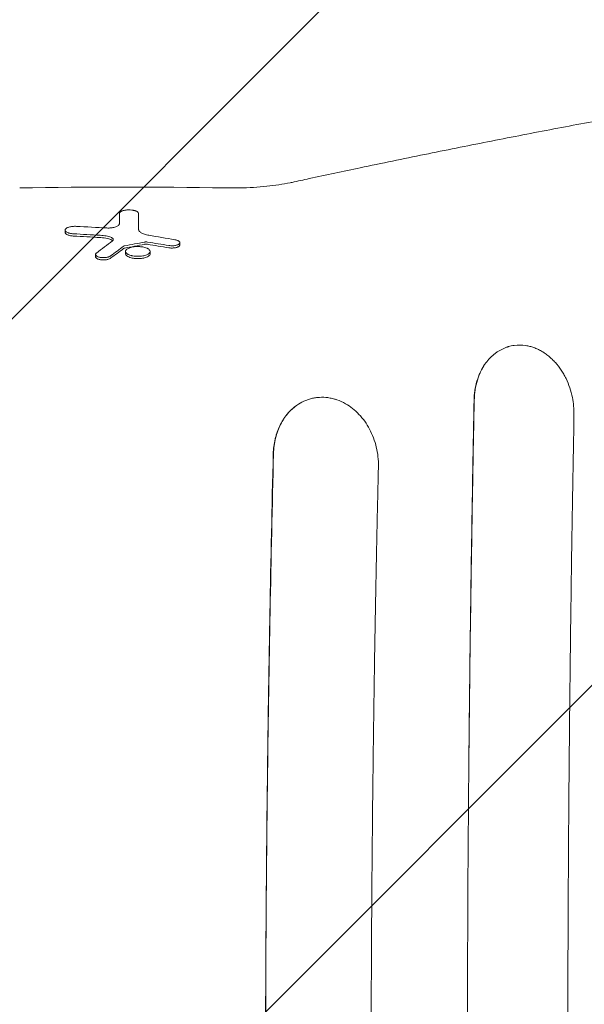
# Model space of a CAD drawing. Units: millimetres. Extents: x -2947 to 3794, y -2527 to 2527.
# Drawn here: x 1031 to 1299, y 702 to 1169 of the extents above; entities that cross this region are included whole.
import ezdxf

# ---------------------------------------------------------------- set-up
doc = ezdxf.new("R2010")
doc.units = ezdxf.units.MM
doc.header["$LTSCALE"] = 20
doc.linetypes.add('HIDDEN', pattern=[9.525, 6.35, -3.175])
for name, color, linetype in [('2d', 230, 'Continuous'), ('EN-Free_Space', 10, 'HIDDEN'), ('EN-Free_Space_Hatch', 10, 'HIDDEN')]:
    doc.layers.add(name, color=color, linetype=linetype)

msp = doc.modelspace()

# ---------------------------------------------------------------- hatches: boundary and pattern name
at = {"layer": 'EN-Free_Space_Hatch'}
h = msp.add_hatch(dxfattribs=at)
h.set_pattern_fill('ANSI31', color=256, scale=100)
h.paths.add_polyline_path([(2794.23, -340, 1), (2794.23, 1660), (1444, 1660, 1), (1444, -340)])

# ---------------------------------------------------------------- linework, layer by layer
at = {"layer": '2d', "lineweight": 0}
for p, q in [((1087.61, 1077.48), (1087.61, 1076.41)), ((1052.81, 1069.59), (1052.81, 1068.52)), ((1107.19, 1063.66), (1107.19, 1062.58)), ((1067.23, 1058.04), (1067.23, 1056.98)), ((1081.46, 1059.51), (1081.46, 1058.43)), ((1093.12, 1059.48), (1093.12, 1058.4))]:
    msp.add_line(p, q, dxfattribs=at)
msp.add_arc((1080, -1729.55), 2819.58, 89.00896, 90.99104, dxfattribs=at)
for centre, major_axis, ratio, start_param, end_param in [((1078.58, -1729.55), (0, 3001), 0.000064, 0.361501, 0.366077), ((1087.67, -1729.55), (0, 3000.99), 0.000064, 0.361502, 0.368448), ((1087.67, -1729.55), (0, -2999.99), 0.000064, 3.503221, 3.509196), ((918.97, -1729.55), (0, 2804.47), 0.988571, 6.227764, 6.232977), ((911.52, -1729.55), (0, 2801.27), 0.987678, 6.226061, 6.230691), ((911.52, -1729.55), (0, -2800.2), 0.987678, 3.084446, 3.089079), ((694.48, -1729.55), (0, 2829.78), 0.922566, 6.125344, 6.130117), ((1525.33, -1729.55), (0, 2958.67), 0.462531, 0.335166, 0.341011), ((1537.63, -1729.55), (0, 2955.86), 0.470327, 0.335021, 0.339733), ((1537.63, -1729.55), (0, -2954.84), 0.470327, 3.476733, 3.481447), ((1513.86, -1729.55), (0, 2832.92), 0.898907, 0.167049, 0.170815), ((1513.86, -1729.55), (0, -2831.86), 0.898907, 3.308705, 3.312472), ((702.58, -1729.55), (0, 2824.83), 0.928015, 6.130246, 6.134116), ((702.58, -1729.55), (0, -2823.77), 0.928015, 2.988595, 2.992467)]:
    msp.add_ellipse(centre, major_axis=major_axis, ratio=ratio, start_param=start_param, end_param=end_param, dxfattribs=at)
for points, knots in [([(1160.44, 1092.26), (1163.15, 1092.85), (1165.86, 1093.43), (1176.67, 1095.75), (1184.74, 1097.47), (1202.98, 1101.3), (1213.13, 1103.4), (1233.28, 1107.51), (1243.28, 1109.52), (1263.14, 1113.45), (1273, 1115.36), (1292.57, 1119.11), (1302.28, 1120.93), (1321.54, 1124.49), (1331.09, 1126.22), (1350.04, 1129.59), (1359.43, 1131.23), (1378.06, 1134.41), (1387.29, 1135.95), (1405.59, 1138.94), (1414.65, 1140.39), (1432.61, 1143.19), (1441.5, 1144.54), (1459.11, 1147.15), (1467.83, 1148.4), (1485.09, 1150.82), (1493.62, 1151.97), (1506.99, 1153.73), (1511.89, 1154.36), (1516.75, 1154.97)], [0.000005, 0.000005, 0.000005, 0.000005, 10.000038, 10.000038, 40.001055, 40.001055, 78.175418, 78.175418, 116.334528, 116.334528, 154.502768, 154.502768, 192.67752, 192.67752, 230.832383, 230.832383, 268.993331, 268.993331, 307.168524, 307.168524, 345.324699, 345.324699, 383.484837, 383.484837, 421.66574, 421.66574, 459.830487, 459.830487, 482.08395, 482.08395, 482.08395, 482.08395]), ([(1128.77, 1089.62), (1131.02, 1089.58), (1133.28, 1089.58), (1137.75, 1089.67), (1139.96, 1089.76), (1144.27, 1090.02), (1146.37, 1090.19), (1150.41, 1090.6), (1152.35, 1090.85), (1156.06, 1091.41), (1157.83, 1091.72), (1159.82, 1092.13), (1160.13, 1092.2), (1160.44, 1092.26)], [0, 0, 0, 0, 6.764713, 6.764713, 13.493829, 13.493829, 20.073632, 20.073632, 26.506011, 26.506011, 32.797731, 32.797731, 33.965702, 33.965702, 33.965702, 33.965702]), ([(1080, 1078.76), (1079.88, 1078.72), (1079.77, 1078.67), (1079.55, 1078.58), (1079.46, 1078.54), (1079.18, 1078.39), (1079.02, 1078.29), (1078.77, 1078.07), (1078.68, 1077.96), (1078.55, 1077.73), (1078.52, 1077.61), (1078.52, 1077.49)], [0.010728988, 0.010728988, 0.010728988, 0.010728988, 0.011223967, 0.011223967, 0.011718946, 0.011718946, 0.012708904, 0.012708904, 0.013698862, 0.013698862, 0.014688821, 0.014688821, 0.014688821, 0.014688821]), ([(1087.61, 1077.48), (1087.61, 1077.64), (1087.55, 1077.8), (1087.37, 1078.03), (1087.3, 1078.1), (1087.13, 1078.25), (1087.03, 1078.32), (1086.8, 1078.46), (1086.68, 1078.52), (1086.4, 1078.65), (1086.25, 1078.71), (1085.92, 1078.82), (1085.75, 1078.87), (1085.38, 1078.96), (1085.19, 1079), (1084.59, 1079.11), (1084.16, 1079.16), (1083.26, 1079.21), (1082.81, 1079.21), (1082.14, 1079.17), (1081.92, 1079.15), (1081.5, 1079.1), (1081.29, 1079.07), (1080.89, 1079), (1080.7, 1078.96), (1080.33, 1078.86), (1080.16, 1078.81), (1080, 1078.76)], [0.00000052, 0.00000052, 0.00000052, 0.00000052, 0.00134158, 0.00134158, 0.00201211, 0.00201211, 0.00268264, 0.00268264, 0.00335317, 0.00335317, 0.00402369, 0.00402369, 0.00469422, 0.00469422, 0.00536475, 0.00536475, 0.00670581, 0.00670581, 0.00804687, 0.00804687, 0.0087174, 0.0087174, 0.00938793, 0.00938793, 0.01005846, 0.01005846, 0.01072899, 0.01072899, 0.01072899, 0.01072899]), ([(1058.11, 1071.39), (1057.8, 1071.41), (1057.49, 1071.41), (1056.87, 1071.4), (1056.56, 1071.37), (1055.96, 1071.31), (1055.67, 1071.27), (1055.11, 1071.16), (1054.85, 1071.09), (1054.37, 1070.95), (1054.15, 1070.86), (1053.76, 1070.69), (1053.58, 1070.59), (1053.29, 1070.39), (1053.16, 1070.29), (1052.97, 1070.07), (1052.9, 1069.96), (1052.82, 1069.74), (1052.8, 1069.62), (1052.83, 1069.4), (1052.87, 1069.29), (1053.07, 1068.96), (1053.31, 1068.75), (1053.84, 1068.48), (1054.03, 1068.39), (1054.36, 1068.27), (1054.47, 1068.24), (1054.71, 1068.17), (1054.84, 1068.13), (1055.23, 1068.04), (1055.5, 1067.99), (1056.08, 1067.91), (1056.38, 1067.88), (1056.7, 1067.87)], [0.0000002, 0.0000002, 0.0000002, 0.0000002, 0.00093161, 0.00093161, 0.00186302, 0.00186302, 0.00279444, 0.00279444, 0.00372585, 0.00372585, 0.00465726, 0.00465726, 0.00558867, 0.00558867, 0.00652008, 0.00652008, 0.00745149, 0.00745149, 0.00838291, 0.00838291, 0.00931432, 0.00931432, 0.01117714, 0.01117714, 0.01210855, 0.01210855, 0.01257426, 0.01257426, 0.01303997, 0.01303997, 0.01397138, 0.01397138, 0.01490279, 0.01490279, 0.01490279, 0.01490279]), ([(1078.52, 1072.6), (1078.52, 1072.46), (1078.48, 1072.33), (1078.37, 1072.13), (1078.32, 1072.06), (1078.21, 1071.93), (1078.14, 1071.86), (1077.92, 1071.67), (1077.74, 1071.55), (1077.31, 1071.32), (1077.06, 1071.21), (1076.51, 1071.02), (1076.21, 1070.94), (1075.71, 1070.83), (1075.54, 1070.8), (1075.19, 1070.74), (1075.01, 1070.71), (1074.65, 1070.67), (1074.46, 1070.65), (1074.08, 1070.62), (1073.89, 1070.61), (1073.31, 1070.6), (1072.93, 1070.6), (1072.54, 1070.62)], [0.000000211, 0.000000211, 0.000000211, 0.000000211, 0.001148183, 0.001148183, 0.001722169, 0.001722169, 0.002296154, 0.002296154, 0.003444126, 0.003444126, 0.004592098, 0.004592098, 0.005740069, 0.005740069, 0.006314055, 0.006314055, 0.006888041, 0.006888041, 0.007462026, 0.007462026, 0.008036012, 0.008036012, 0.009183984, 0.009183984, 0.009183984, 0.009183984]), ([(1092.54, 1067.15), (1091.78, 1067.28), (1091.09, 1067.44), (1090.17, 1067.75), (1089.89, 1067.86), (1089.36, 1068.09), (1089.13, 1068.21), (1088.7, 1068.46), (1088.51, 1068.6), (1088.18, 1068.87), (1088.05, 1069.01), (1087.83, 1069.3), (1087.74, 1069.45), (1087.63, 1069.74), (1087.6, 1069.89), (1087.6, 1070.04)], [0.000000216, 0.000000216, 0.000000216, 0.000000216, 0.002456614, 0.002456614, 0.003684812, 0.003684812, 0.004913011, 0.004913011, 0.00614121, 0.00614121, 0.007369409, 0.007369409, 0.008597608, 0.008597608, 0.009825807, 0.009825807, 0.009825807, 0.009825807]), ([(1052.81, 1068.52), (1052.81, 1068.41), (1052.84, 1068.29), (1052.96, 1068.06), (1053.05, 1067.95), (1053.29, 1067.73), (1053.44, 1067.62), (1053.79, 1067.42), (1053.99, 1067.33), (1054.4, 1067.18), (1054.63, 1067.11), (1055.12, 1066.99), (1055.39, 1066.94), (1055.95, 1066.85), (1056.24, 1066.82), (1056.59, 1066.8), (1056.64, 1066.8), (1056.7, 1066.79)], [14.383206, 14.383206, 14.383206, 14.383206, 15.315981, 15.315981, 16.248756, 16.248756, 17.181531, 17.181531, 18.114306, 18.114306, 18.97798, 18.97798, 19.841654, 19.841654, 20.705329, 20.705329, 20.860454, 20.860454, 20.860454, 20.860454]), ([(1069.49, 1067.16), (1070.45, 1067.1), (1071.35, 1066.99), (1072.63, 1066.74), (1073.04, 1066.65), (1073.8, 1066.44), (1074.16, 1066.32), (1074.5, 1066.19)], [0.0000002, 0.0000002, 0.0000002, 0.0000002, 0.002872535, 0.002872535, 0.004308703, 0.004308703, 0.00574487, 0.00574487, 0.00574487, 0.00574487]), ([(1069.49, 1066.08), (1069.57, 1066.08), (1069.65, 1066.07), (1070.26, 1066.03), (1070.8, 1065.97), (1071.82, 1065.83), (1072.32, 1065.74), (1073.24, 1065.52), (1073.67, 1065.4), (1074.2, 1065.23), (1074.35, 1065.18), (1074.5, 1065.12)], [14.283194, 14.283194, 14.283194, 14.283194, 14.514799, 14.514799, 16.072996, 16.072996, 17.631192, 17.631192, 19.189388, 19.189388, 19.801707, 19.801707, 19.801707, 19.801707]), ([(1074.5, 1066.19), (1074.68, 1066.13), (1074.84, 1066.05), (1075.12, 1065.89), (1075.24, 1065.81), (1075.43, 1065.63), (1075.5, 1065.54), (1075.6, 1065.35), (1075.62, 1065.25), (1075.62, 1065.16)], [0.000000284, 0.000000284, 0.000000284, 0.000000284, 0.000781897, 0.000781897, 0.00156351, 0.00156351, 0.002345124, 0.002345124, 0.003126737, 0.003126737, 0.003126737, 0.003126737]), ([(1074.5, 1065.12), (1074.5, 1065.12), (1074.5, 1065.12), (1074.68, 1065.05), (1074.84, 1064.98), (1075.12, 1064.82), (1075.24, 1064.73), (1075.35, 1064.64), (1075.35, 1064.63), (1075.36, 1064.62)], [-3.012654, -3.012654, -3.012654, -3.012654, -3.003705, -3.003705, -2.252778, -2.252778, -1.501852, -1.501852, -1.441335, -1.441335, -1.441335, -1.441335]), ([(1075.62, 1065.16), (1075.62, 1065.04), (1075.59, 1064.93), (1075.45, 1064.7), (1075.34, 1064.59), (1075.2, 1064.49)], [0.003126737, 0.003126737, 0.003126737, 0.003126737, 0.00407095, 0.00407095, 0.005015163, 0.005015163, 0.005015163, 0.005015163]), ([(1107.19, 1063.66), (1107.19, 1063.8), (1107.14, 1063.94), (1106.98, 1064.15), (1106.92, 1064.22), (1106.76, 1064.35), (1106.67, 1064.42), (1106.47, 1064.54), (1106.36, 1064.6), (1106.11, 1064.71), (1105.97, 1064.77), (1105.68, 1064.87), (1105.53, 1064.91), (1105.2, 1064.99), (1105.03, 1065.03), (1104.84, 1065.06)], [0.00764057, 0.00764057, 0.00764057, 0.00764057, 0.008813127, 0.008813127, 0.009399406, 0.009399406, 0.009985685, 0.009985685, 0.010571963, 0.010571963, 0.011158242, 0.011158242, 0.011744521, 0.011744521, 0.012330799, 0.012330799, 0.012330799, 0.012330799]), ([(1080.54, 1060.9), (1080.59, 1060.94), (1080.65, 1060.97), (1080.8, 1061.03), (1080.89, 1061.05), (1080.99, 1061.07)], [3.6592189, 3.6592189, 3.6592189, 3.6592189, 3.9753787, 3.9753787, 4.2916811, 4.2916811, 4.2916811, 4.2916811]), ([(1093.12, 1059.48), (1093.12, 1059.62), (1093.09, 1059.77), (1092.95, 1060.06), (1092.85, 1060.2), (1092.57, 1060.47), (1092.4, 1060.61), (1092.1, 1060.8), (1091.99, 1060.86), (1091.75, 1060.98), (1091.63, 1061.03), (1091.23, 1061.2), (1090.93, 1061.3), (1090.3, 1061.48), (1089.96, 1061.55), (1089.42, 1061.65), (1089.23, 1061.67), (1088.86, 1061.72), (1088.48, 1061.76), (1088.09, 1061.79), (1087.69, 1061.8), (1087.49, 1061.81), (1086.9, 1061.81), (1086.5, 1061.8), (1085.73, 1061.73), (1085.35, 1061.69), (1084.63, 1061.57), (1084.29, 1061.49), (1083.65, 1061.32), (1083.36, 1061.22), (1082.83, 1061), (1082.59, 1060.89), (1082.18, 1060.64), (1082.01, 1060.5), (1081.81, 1060.3), (1081.74, 1060.23), (1081.64, 1060.09), (1081.6, 1060.02), (1081.49, 1059.8), (1081.46, 1059.66), (1081.46, 1059.51)], [0.03241901, 0.03241901, 0.03241901, 0.03241901, 0.03360284, 0.03360284, 0.03478667, 0.03478667, 0.0359705, 0.0359705, 0.03656242, 0.03656242, 0.03715433, 0.03715433, 0.03833816, 0.03833816, 0.039522, 0.039522, 0.04011391, 0.04011391, 0.04070583, 0.04129774, 0.04129774, 0.04188966, 0.04188966, 0.04307349, 0.04307349, 0.04425732, 0.04425732, 0.04544115, 0.04544115, 0.04662498, 0.04662498, 0.04780881, 0.04780881, 0.04899265, 0.04899265, 0.04958456, 0.04958456, 0.05017648, 0.05017648, 0.05136031, 0.05136031, 0.05136031, 0.05136031]), ([(1090.44, 1063.94), (1090.55, 1063.96), (1090.67, 1063.98), (1090.92, 1064), (1091.05, 1064.01), (1091.43, 1064.01), (1091.68, 1063.99), (1091.92, 1063.96)], [0.000000223, 0.000000223, 0.000000223, 0.000000223, 0.000380702, 0.000380702, 0.000761181, 0.000761181, 0.001522139, 0.001522139, 0.001522139, 0.001522139]), ([(1090.44, 1062.87), (1090.47, 1062.87), (1090.51, 1062.88), (1090.66, 1062.9), (1090.77, 1062.91), (1091.01, 1062.93), (1091.12, 1062.94), (1091.35, 1062.93), (1091.47, 1062.93), (1091.7, 1062.91), (1091.81, 1062.9), (1091.92, 1062.88)], [7.76154, 7.76154, 7.76154, 7.76154, 7.874196, 7.874196, 8.216553, 8.216553, 8.55891, 8.55891, 8.901569, 8.901569, 9.231538, 9.231538, 9.231538, 9.231538]), ([(1101.95, 1062.31), (1102.25, 1062.26), (1102.55, 1062.23), (1103.03, 1062.2), (1103.19, 1062.19), (1103.51, 1062.19), (1103.67, 1062.19), (1104.14, 1062.21), (1104.46, 1062.24), (1104.9, 1062.3), (1105.04, 1062.33), (1105.32, 1062.38), (1105.46, 1062.41), (1105.84, 1062.52), (1106.07, 1062.6), (1106.47, 1062.78), (1106.64, 1062.88), (1106.91, 1063.09), (1107.02, 1063.2), (1107.15, 1063.42), (1107.19, 1063.54), (1107.19, 1063.66)], [0.000000215, 0.000000215, 0.000000215, 0.000000215, 0.000955259, 0.000955259, 0.001432782, 0.001432782, 0.001910304, 0.001910304, 0.002865348, 0.002865348, 0.00334287, 0.00334287, 0.003820392, 0.003820392, 0.004775437, 0.004775437, 0.005730481, 0.005730481, 0.006685526, 0.006685526, 0.00764057, 0.00764057, 0.00764057, 0.00764057]), ([(1101.95, 1061.24), (1102.17, 1061.2), (1102.41, 1061.17), (1102.89, 1061.13), (1103.13, 1061.12), (1103.61, 1061.11), (1103.86, 1061.12), (1104.35, 1061.15), (1104.59, 1061.18), (1105.05, 1061.25), (1105.27, 1061.3), (1105.68, 1061.4), (1105.87, 1061.46), (1106.21, 1061.58), (1106.38, 1061.66), (1106.67, 1061.82), (1106.79, 1061.91), (1106.99, 1062.1), (1107.07, 1062.2), (1107.17, 1062.39), (1107.19, 1062.49), (1107.19, 1062.58)], [-7.367665, -7.367665, -7.367665, -7.367665, -6.677631, -6.677631, -5.96075, -5.96075, -5.245188, -5.245188, -4.529626, -4.529626, -3.814063, -3.814063, -3.098501, -3.098501, -2.323876, -2.323876, -1.549251, -1.549251, -0.774625, -0.774625, 0, 0, 0, 0]), ([(1067.66, 1058.75), (1067.55, 1058.67), (1067.46, 1058.58), (1067.32, 1058.39), (1067.27, 1058.3), (1067.22, 1058.11), (1067.22, 1058.01), (1067.26, 1057.83), (1067.31, 1057.73), (1067.44, 1057.55), (1067.53, 1057.46), (1067.74, 1057.29), (1067.87, 1057.21), (1068.18, 1057.05), (1068.34, 1056.98), (1068.72, 1056.85), (1068.92, 1056.8), (1069.36, 1056.7), (1069.59, 1056.66), (1070.08, 1056.6), (1070.33, 1056.57), (1070.84, 1056.55), (1071.09, 1056.55), (1071.61, 1056.57), (1071.86, 1056.59), (1072.35, 1056.65), (1072.59, 1056.69), (1073.03, 1056.79), (1073.24, 1056.85), (1073.62, 1056.97), (1073.8, 1057.04), (1074.11, 1057.2), (1074.24, 1057.28), (1074.36, 1057.37)], [0.00000024, 0.00000024, 0.00000024, 0.00000024, 0.00076562, 0.00076562, 0.001531, 0.001531, 0.00229639, 0.00229639, 0.00306177, 0.00306177, 0.00382716, 0.00382716, 0.00459254, 0.00459254, 0.00535793, 0.00535793, 0.00612331, 0.00612331, 0.00688869, 0.00688869, 0.00765408, 0.00765408, 0.00841946, 0.00841946, 0.00918485, 0.00918485, 0.00995023, 0.00995023, 0.01071562, 0.01071562, 0.011481, 0.011481, 0.01224638, 0.01224638, 0.01224638, 0.01224638]), ([(1067.23, 1056.98), (1067.23, 1056.88), (1067.25, 1056.78), (1067.35, 1056.59), (1067.42, 1056.49), (1067.62, 1056.3), (1067.75, 1056.21), (1068.04, 1056.04), (1068.2, 1055.96), (1068.54, 1055.83), (1068.73, 1055.77), (1069.13, 1055.67), (1069.35, 1055.62), (1069.81, 1055.55), (1070.05, 1055.52), (1070.53, 1055.49), (1070.78, 1055.48), (1071.25, 1055.48), (1071.5, 1055.49), (1071.98, 1055.53), (1072.22, 1055.56), (1072.68, 1055.63), (1072.9, 1055.68), (1073.3, 1055.79), (1073.49, 1055.85), (1073.83, 1055.98), (1074, 1056.06), (1074.22, 1056.19), (1074.29, 1056.24), (1074.36, 1056.29)], [11.849576, 11.849576, 11.849576, 11.849576, 12.620108, 12.620108, 13.39064, 13.39064, 14.161172, 14.161172, 14.931704, 14.931704, 15.641884, 15.641884, 16.352064, 16.352064, 17.062244, 17.062244, 17.772424, 17.772424, 18.483115, 18.483115, 19.193806, 19.193806, 19.904496, 19.904496, 20.615187, 20.615187, 21.386236, 21.386236, 21.804618, 21.804618, 21.804618, 21.804618]), ([(1081.46, 1059.51), (1081.46, 1059.21), (1081.6, 1058.93), (1082.01, 1058.51), (1082.18, 1058.38), (1082.49, 1058.19), (1082.59, 1058.13), (1082.83, 1058.01), (1082.96, 1057.95), (1083.35, 1057.79), (1083.64, 1057.69), (1084.12, 1057.56), (1084.28, 1057.51), (1084.62, 1057.44), (1084.8, 1057.4), (1085.34, 1057.31), (1085.71, 1057.26), (1086.29, 1057.21), (1086.49, 1057.2), (1086.88, 1057.18), (1087.08, 1057.18), (1087.67, 1057.17), (1088.07, 1057.19), (1088.85, 1057.25), (1089.23, 1057.3), (1089.94, 1057.42), (1090.29, 1057.49), (1090.93, 1057.67), (1091.22, 1057.76), (1091.75, 1057.98), (1091.99, 1058.1), (1092.29, 1058.29), (1092.39, 1058.35), (1092.56, 1058.48), (1092.64, 1058.55), (1092.85, 1058.76), (1092.95, 1058.9), (1093.09, 1059.18), (1093.12, 1059.33), (1093.12, 1059.48)], [0.01347204, 0.01347204, 0.01347204, 0.01347204, 0.01584041, 0.01584041, 0.0170246, 0.0170246, 0.01761669, 0.01761669, 0.01820878, 0.01820878, 0.01939297, 0.01939297, 0.01998506, 0.01998506, 0.02057715, 0.02057715, 0.02176134, 0.02176134, 0.02235343, 0.02235343, 0.02294552, 0.02294552, 0.02412971, 0.02412971, 0.0253139, 0.0253139, 0.02649808, 0.02649808, 0.02768227, 0.02768227, 0.02886645, 0.02886645, 0.02945854, 0.02945854, 0.03005064, 0.03005064, 0.03123482, 0.03123482, 0.03241901, 0.03241901, 0.03241901, 0.03241901]), ([(1081.46, 1058.43), (1081.46, 1058.28), (1081.5, 1058.12), (1081.69, 1057.76), (1081.86, 1057.56), (1082.33, 1057.19), (1082.63, 1057.02), (1083.34, 1056.71), (1083.75, 1056.57), (1084.4, 1056.41), (1084.62, 1056.36), (1085.09, 1056.27), (1085.34, 1056.23), (1085.85, 1056.17), (1086.11, 1056.15), (1086.63, 1056.11), (1086.89, 1056.1), (1087.38, 1056.1), (1087.64, 1056.1), (1088.16, 1056.12), (1088.42, 1056.14), (1088.94, 1056.19), (1089.19, 1056.22), (1089.67, 1056.29), (1089.9, 1056.34), (1090.57, 1056.48), (1091, 1056.61), (1091.75, 1056.9), (1092.07, 1057.06), (1092.6, 1057.42), (1092.8, 1057.61), (1093.06, 1058), (1093.12, 1058.21), (1093.12, 1058.4)], [6.716578, 6.716578, 6.716578, 6.716578, 7.978665, 7.978665, 9.581204, 9.581204, 11.183743, 11.183743, 12.786282, 12.786282, 13.530093, 13.530093, 14.273903, 14.273903, 15.017713, 15.017713, 15.761524, 15.761524, 16.501832, 16.501832, 17.24214, 17.24214, 17.982447, 17.982447, 18.722755, 18.722755, 20.320787, 20.320787, 21.918818, 21.918818, 23.51685, 23.51685, 25.114881, 25.114881, 25.114881, 25.114881]), ([(1251.8, 1005.83), (1252.09, 1006.25), (1252.39, 1006.66), (1253.02, 1007.46), (1253.34, 1007.85), (1254, 1008.59), (1254.51, 1009.13), (1255.04, 1009.63), (1255.4, 1009.97), (1255.58, 1010.13), (1256.13, 1010.6), (1256.69, 1011.06), (1257.27, 1011.48), (1257.67, 1011.76), (1257.86, 1011.89), (1258.46, 1012.28), (1258.86, 1012.52), (1259.68, 1012.97), (1260.09, 1013.18), (1260.93, 1013.57), (1261.57, 1013.84), (1262.33, 1014.11), (1262.66, 1014.21), (1262.88, 1014.28), (1262.99, 1014.31), (1263.99, 1014.61), (1264.89, 1014.8), (1267.63, 1015.18), (1269.47, 1015.16), (1271.33, 1014.87)], [0, 0, 0, 0, 0.0625, 0.0625, 0.125, 0.125, 0.1875, 0.21875, 0.21875, 0.25, 0.25, 0.3125, 0.34375, 0.34375, 0.375, 0.375, 0.4375, 0.4375, 0.5, 0.5, 0.5625, 0.59375, 0.609375, 0.609375, 0.625, 0.625, 0.75, 0.75, 1, 1, 1, 1]), ([(1271.33, 1014.87), (1271.97, 1014.77), (1272.92, 1014.58), (1273.86, 1014.31), (1274.48, 1014.12), (1274.79, 1014.02), (1275.73, 1013.68), (1276.66, 1013.3), (1277.57, 1012.85), (1278.17, 1012.54), (1278.47, 1012.37), (1279.36, 1011.86), (1280.23, 1011.31), (1281.08, 1010.69), (1281.64, 1010.27), (1281.92, 1010.05), (1282.74, 1009.37), (1283.28, 1008.89), (1284.33, 1007.89), (1284.84, 1007.36), (1286.32, 1005.71), (1287.24, 1004.52), (1288.51, 1002.62), (1288.92, 1001.96), (1289.68, 1000.62), (1290.05, 999.94), (1291.08, 997.82), (1291.68, 996.36), (1292.71, 993.33), (1293.12, 991.79), (1293.44, 990.21)], [0, 0, 0, 0, 0.0625, 0.09375, 0.09375, 0.125, 0.125, 0.1875, 0.21875, 0.21875, 0.25, 0.25, 0.3125, 0.34375, 0.34375, 0.375, 0.375, 0.4375, 0.4375, 0.5, 0.5, 0.625, 0.625, 0.6875, 0.6875, 0.75, 0.75, 0.875, 0.875, 1, 1, 1, 1]), ([(1246.77, 988.83), (1246.8, 990.42), (1246.93, 991.97), (1247.39, 995.02), (1247.72, 996.51), (1248.26, 998.32), (1248.37, 998.68), (1248.61, 999.39), (1248.74, 999.74), (1249.13, 1000.78), (1249.41, 1001.46), (1250.32, 1003.43), (1251.02, 1004.66), (1251.8, 1005.83)], [0, 0, 0, 0, 0.00476847, 0.00476847, 0.00953694, 0.00953694, 0.01072906, 0.01072906, 0.01192117, 0.01192117, 0.01430541, 0.01430541, 0.01907388, 0.01907388, 0.01907388, 0.01907388]), ([(1246.87, 988.85), (1246.9, 990.61), (1247.05, 992.31), (1247.56, 995.53), (1247.92, 997.06), (1248.8, 999.91), (1249.32, 1001.24), (1250.48, 1003.69), (1251.12, 1004.81), (1251.8, 1005.83)], [0, 0, 0, 0, 0.25, 0.25, 0.5, 0.5, 0.75, 0.75, 1, 1, 1, 1]), ([(1162.6, 986.5), (1163.69, 987.26), (1164.83, 987.91), (1166.61, 988.73), (1167.52, 989.09), (1168.44, 989.39), (1169.06, 989.58), (1169.38, 989.66), (1170.31, 989.9), (1170.94, 990.02), (1172.21, 990.21), (1172.85, 990.28), (1174.79, 990.38), (1176.09, 990.34), (1177.38, 990.17)], [0, 0, 0, 0, 0.25, 0.25, 0.375, 0.4375, 0.4375, 0.5, 0.5, 0.625, 0.625, 0.75, 0.75, 1, 1, 1, 1]), ([(1177.39, 990.17), (1178.12, 990.07), (1179.2, 989.88), (1180.45, 989.55), (1180.98, 989.39), (1181.34, 989.28), (1181.52, 989.22), (1183.12, 988.67), (1184.51, 988.05), (1185.86, 987.28)], [0, 0, 0, 0, 0.25, 0.375, 0.4375, 0.4375, 0.5, 0.5, 1, 1, 1, 1]), ([(1151.52, 963.55), (1151.58, 965.93), (1151.87, 968.24), (1152.52, 971.03), (1152.67, 971.58), (1152.99, 972.68), (1153.16, 973.22), (1153.73, 974.83), (1154.15, 975.86), (1155.11, 977.83), (1155.64, 978.78), (1156.51, 980.15), (1156.81, 980.59), (1157.44, 981.46), (1157.77, 981.88), (1159.45, 983.92), (1160.95, 985.32), (1162.6, 986.5)], [0, 0, 0, 0, 0.00711695, 0.00711695, 0.00889619, 0.00889619, 0.01067543, 0.01067543, 0.0142339, 0.0142339, 0.01779238, 0.01779238, 0.01957162, 0.01957162, 0.02135085, 0.02135085, 0.0284678, 0.0284678, 0.0284678, 0.0284678]), ([(1151.64, 963.58), (1151.69, 966.18), (1152.03, 968.68), (1153.18, 973.34), (1153.99, 975.5), (1155.98, 979.41), (1157.15, 981.15), (1159.72, 984.17), (1161.13, 985.45), (1162.6, 986.5)], [0, 0, 0, 0, 0.25, 0.25, 0.5, 0.5, 0.75, 0.75, 1, 1, 1, 1]), ([(1185.86, 987.28), (1188.12, 985.98), (1190.27, 984.28), (1194.12, 980.21), (1195.82, 977.83), (1198.61, 972.59), (1199.7, 969.73), (1201.13, 963.77), (1201.47, 960.67), (1201.41, 957.6)], [0, 0, 0, 0, 0.25, 0.25, 0.5, 0.5, 0.75, 0.75, 1, 1, 1, 1]), ([(1244.23, 810.03), (1244.4, 828.32), (1244.6, 845.76), (1245.01, 878.95), (1245.24, 894.7), (1245.7, 924.5), (1245.93, 938.56), (1246.4, 964.97), (1246.64, 977.33), (1246.87, 988.85)], [0, 0, 0, 0, 0.25, 0.25, 0.5, 0.5, 0.75, 0.75, 1, 1, 1, 1]), ([(1244.23, 810.03), (1244.5, 839.96), (1244.85, 869.84), (1245.48, 914.56), (1245.72, 929.44), (1246.21, 959.17), (1246.48, 974.01), (1246.77, 988.83)], [0.5107256, 0.5107256, 0.5107256, 0.5107256, 0.6007674, 0.6007674, 0.6457883, 0.6457883, 0.6908092, 0.6908092, 0.6908092, 0.6908092]), ([(1294.18, 982.16), (1293.78, 960.69), (1293.36, 936.57), (1292.79, 896.44), (1292.6, 882.4), (1292.34, 860.36), (1292.25, 852.84), (1292.13, 841.33), (1292.09, 837.45), (1292.03, 831.56), (1292, 828.61), (1291.97, 825.13), (1291.96, 823.38), (1291.95, 822.51), (1291.94, 822.07), (1291.94, 821.85), (1291.94, 821.74), (1291.94, 821.69), (1291.94, 821.67), (1291.94, 821.65), (1291.94, 821.64), (1291.82, 808.18), (1291.66, 787.99), (1291.51, 764.43), (1291.45, 752.65), (1291.42, 746.76), (1291.41, 743.82), (1291.4, 742.35), (1291.4, 741.61), (1291.39, 741.24), (1291.39, 741.06), (1291.39, 740.97), (1291.39, 740.93), (1291.39, 740.9), (1291.39, 740.89), (1291.34, 728.83), (1291.29, 716.07), (1291.25, 695.86), (1291.24, 688.95), (1291.22, 678.31), (1291.22, 674.72), (1291.22, 669.26), (1291.22, 666.52), (1291.22, 663.29), (1291.22, 661.67), (1291.22, 660.85), (1291.22, 660.45), (1291.22, 660.24), (1291.22, 660.14), (1291.22, 660.1), (1291.22, 660.07), (1291.22, 660.05), (1291.22, 634.28), (1291.28, 607.93), (1291.46, 567.52), (1291.54, 553.91), (1291.68, 533.27), (1291.73, 526.35), (1291.82, 515.92), (1291.86, 510.69), (1291.91, 504.57), (1291.94, 501.5), (1291.95, 499.97), (1291.96, 499.2), (1291.96, 498.81), (1291.97, 498.62), (1291.97, 498.53), (1291.97, 498.48), (1291.97, 498.45), (1291.97, 498.44), (1291.97, 498.44), (1291.97, 498.43), (1291.97, 498.43), (1292.08, 486.66), (1292.18, 476.15), (1292.39, 457.67), (1292.48, 449.7), (1292.65, 436.29), (1292.72, 430.85), (1292.8, 424.6), (1292.82, 422.83), (1292.85, 420.65), (1292.86, 420), (1292.87, 419.15), (1292.88, 418.76), (1292.89, 418.35), (1292.89, 418.15), (1292.89, 418.06), (1292.89, 418.02), (1292.89, 417.99), (1292.89, 417.98), (1292.89, 417.98), (1292.89, 417.97), (1292.89, 417.97), (1292.89, 417.97), (1292.89, 417.97), (1293.1, 402.85), (1293.32, 388.61), (1293.75, 361.89), (1293.97, 349.42), (1294.19, 337.83)], [0, 0, 0, 0, 0.125, 0.125, 0.1875, 0.1875, 0.21875, 0.21875, 0.234375, 0.234375, 0.242187, 0.246094, 0.248047, 0.249023, 0.249512, 0.249756, 0.249878, 0.249939, 0.249969, 0.249969, 0.25, 0.25, 0.3125, 0.34375, 0.359375, 0.367187, 0.371094, 0.373047, 0.374023, 0.374512, 0.374756, 0.374878, 0.374939, 0.374939, 0.375, 0.375, 0.4375, 0.4375, 0.46875, 0.46875, 0.484375, 0.484375, 0.492187, 0.496094, 0.498047, 0.499023, 0.499512, 0.499756, 0.499878, 0.499939, 0.499939, 0.5, 0.5, 0.625, 0.625, 0.6875, 0.6875, 0.71875, 0.71875, 0.734375, 0.742187, 0.746094, 0.748047, 0.749023, 0.749512, 0.749756, 0.749878, 0.749939, 0.749969, 0.749985, 0.749992, 0.749992, 0.75, 0.75, 0.78125, 0.78125, 0.8125, 0.8125, 0.84375, 0.84375, 0.859375, 0.859375, 0.867187, 0.867187, 0.871094, 0.873047, 0.874023, 0.874512, 0.874756, 0.874878, 0.874939, 0.874969, 0.874985, 0.874992, 0.874992, 0.875, 0.875, 0.9375, 0.9375, 1, 1, 1, 1]), ([(1151.52, 356.44), (1151.21, 369), (1150.93, 381.58), (1150.4, 406.76), (1150.15, 419.36), (1149.46, 457.21), (1149.07, 482.5), (1148.61, 520.47), (1148.47, 533.14), (1148.24, 558.49), (1148.14, 571.17), (1147.91, 609.23), (1147.84, 634.6), (1147.84, 672.69), (1147.86, 685.38), (1147.93, 710.76), (1147.99, 723.45), (1148.15, 748.82), (1148.25, 761.5), (1148.48, 786.85), (1148.75, 812.18), (1149.1, 837.48), (1149.48, 862.76), (1149.69, 875.4), (1150.38, 913.25), (1150.92, 938.44), (1151.52, 963.55)], [0.0302882, 0.0302882, 0.0302882, 0.0302882, 0.0683714, 0.0683714, 0.1064547, 0.1064547, 0.1826212, 0.1826212, 0.2207045, 0.2207045, 0.2587878, 0.2587878, 0.3349543, 0.3349543, 0.3730376, 0.3730376, 0.4111209, 0.4111209, 0.4492041, 0.4492041, 0.4872874, 0.5253707, 0.5253707, 0.5634539, 0.5634539, 0.6396205, 0.6396205, 0.6396205, 0.6396205]), ([(1151.64, 356.42), (1151.49, 362.71), (1151.3, 370.58), (1150.87, 389.48), (1150.64, 400.51), (1150.13, 425.74), (1149.86, 439.94), (1149.47, 463.6), (1149.34, 471.89), (1149.15, 484.91), (1149.08, 489.34), (1148.99, 496.15), (1148.95, 499.59), (1148.89, 503.67), (1148.87, 505.72), (1148.85, 506.75), (1148.85, 507.27), (1148.84, 507.53), (1148.84, 507.66), (1148.84, 507.72), (1148.84, 507.76), (1148.84, 507.77), (1148.84, 507.78), (1148.84, 507.78), (1148.51, 534.16), (1148.27, 560.03), (1148.03, 598.07), (1147.97, 610.63), (1147.91, 629.27), (1147.89, 638.55), (1147.88, 649.29), (1147.87, 654.64), (1147.87, 657.31), (1147.87, 658.64), (1147.87, 659.31), (1147.87, 659.64), (1147.87, 659.78), (1147.87, 659.88), (1147.87, 659.93), (1147.87, 685.35), (1147.95, 710.72), (1148.18, 748.78), (1148.33, 767.81), (1148.56, 790.01), (1148.69, 801.11), (1148.75, 806.66), (1148.79, 809.44), (1148.81, 810.82), (1148.81, 811.52), (1148.82, 811.82), (1148.82, 812.01), (1148.82, 812.11), (1149.47, 863.79), (1150.43, 914.25), (1151.64, 963.58)], [0, 0, 0, 0, 0.0625, 0.0625, 0.125, 0.125, 0.1875, 0.1875, 0.21875, 0.21875, 0.234375, 0.234375, 0.242187, 0.246094, 0.248047, 0.249023, 0.249512, 0.249756, 0.249878, 0.249939, 0.249969, 0.249985, 0.249985, 0.25, 0.25, 0.375, 0.375, 0.4375, 0.4375, 0.46875, 0.484375, 0.492187, 0.496094, 0.498047, 0.499023, 0.499512, 0.499756, 0.499756, 0.5, 0.5, 0.625, 0.625, 0.6875, 0.71875, 0.734375, 0.742187, 0.746094, 0.748047, 0.749023, 0.749512, 0.749512, 0.75, 0.75, 1, 1, 1, 1]), ([(1201.41, 957.6), (1201.37, 956.05), (1201.3, 952.93), (1201.19, 948.2), (1201.08, 943.39), (1200.97, 938.5), (1200.86, 933.51), (1200.75, 928.45), (1200.65, 923.3), (1200.54, 918.06), (1200.43, 912.74), (1200.32, 907.33), (1200.22, 901.84), (1200.11, 896.26), (1200.01, 890.6), (1199.91, 884.85), (1199.8, 879.01), (1199.7, 873.09), (1199.6, 867.09), (1199.51, 861), (1199.41, 854.83), (1199.32, 848.57), (1199.23, 842.22), (1199.14, 835.79), (1199.05, 829.28), (1198.96, 822.68), (1198.88, 815.99), (1198.81, 809.66), (1198.7, 800.81), (1198.55, 786.55), (1198.34, 763.54), (1198.12, 732.27), (1197.97, 696.78), (1197.9, 647.67), (1198.07, 586), (1198.58, 526.01), (1199.14, 482.72), (1199.48, 460.09), (1199.72, 445.58), (1199.9, 435.16), (1200.06, 426.24), (1200.25, 416.21), (1200.44, 406.49), (1200.63, 397.08), (1200.83, 387.97), (1201.02, 379.17), (1201.21, 370.68), (1201.34, 365.13), (1201.41, 362.4)], [0, 0, 0, 0, 0.007852, 0.015846, 0.023981, 0.032257, 0.040675, 0.049234, 0.057933, 0.066774, 0.075756, 0.084878, 0.094141, 0.103545, 0.113089, 0.122773, 0.132598, 0.142564, 0.15267, 0.162916, 0.173302, 0.183829, 0.194496, 0.205303, 0.21625, 0.227337, 0.238565, 0.249933, 0.259196, 0.283136, 0.321733, 0.374964, 0.440304, 0.50001, 0.621612, 0.750008, 0.80167, 0.839738, 0.864175, 0.874953, 0.892368, 0.909274, 0.925671, 0.941559, 0.956936, 0.971802, 0.986157, 1, 1, 1, 1]), ([(1244.43, 488.19), (1244.3, 501.66), (1244.18, 515.1), (1244.03, 535.2), (1243.96, 545.24), (1243.89, 556.93), (1243.86, 562.76), (1243.85, 565.68), (1243.84, 566.93), (1243.83, 567.76), (1243.83, 568.18), (1243.76, 581.98), (1243.71, 595.38), (1243.65, 615.5), (1243.62, 625.56), (1243.61, 637.31), (1243.6, 643.19), (1243.6, 645.71), (1243.6, 647.39), (1243.6, 648.22), (1243.59, 662.53), (1243.6, 675.97), (1243.63, 696.1), (1243.64, 702.8), (1243.68, 716.2), (1243.7, 722.89), (1243.83, 756.3), (1244, 783.12), (1244.23, 810.03)], [0, 0, 0, 0, 0.125, 0.125, 0.1875, 0.21875, 0.234375, 0.242187, 0.246094, 0.246094, 0.25, 0.25, 0.375, 0.375, 0.4375, 0.46875, 0.484375, 0.492187, 0.492187, 0.5, 0.5, 0.625, 0.625, 0.6875, 0.6875, 0.75, 0.75, 1, 1, 1, 1])]:
    msp.add_open_spline(points, degree=3, knots=knots, dxfattribs=at)
for points in [[(1087.61, 1076.41), (1087.61, 1076.41), (1087.61, 1076.41), (1087.61, 1076.41)], [(1080.54, 1061.98), (1080.64, 1062.05), (1080.79, 1062.11), (1080.99, 1062.15)], [(1177.38, 990.17), (1177.39, 990.17), (1177.39, 990.17), (1177.39, 990.17)], [(1293.44, 990.21), (1293.97, 987.55), (1294.22, 984.84), (1294.18, 982.16)], [(1293.44, 990.21), (1293.44, 990.21), (1293.44, 990.21), (1293.44, 990.21)]]:
    msp.add_open_spline(points, degree=3, dxfattribs=at)
at = {"layer": 'EN-Free_Space', "flags": 128}
msp.add_lwpolyline([(2794.23, -340), (1444, -340, -1), (1444, 1660), (2794.23, 1660, -1)], format="xyb", close=True, dxfattribs=at)

doc.saveas('drawing.dxf')
